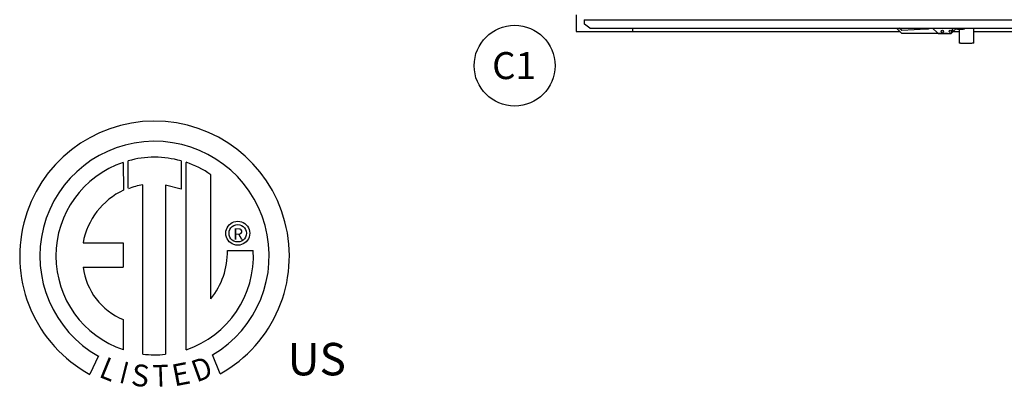
# Model space of a CAD drawing. Units: inches. Extents: x 0.1 to 11, y -0.1 to 8.5.
# Drawn here: x 5.4 to 8.4, y 4.8 to 6 of the extents above; entities that cross this region are included whole.
import ezdxf
from ezdxf.enums import TextEntityAlignment as Align

# ---------------------------------------------------------------- set-up
doc = ezdxf.new("R2010")
doc.units = ezdxf.units.IN
doc.header["$MEASUREMENT"] = 0
doc.layers.add('FORMAT', color=7, linetype='Continuous')
doc.styles.add('SLDTEXTSTYLE0', font='TXT', dxfattribs={"width": 0.75})

# ---------------------------------------------------------------- blocks, each defined once
blk = doc.blocks.new('SW_NOTE_0_4')
at = {"layer": 'FORMAT', "color": 0}
blk.add_circle((0.0759, 0.0655), 0.125, dxfattribs=at)
at = {"layer": 'FORMAT', "color": 0, "insert": (0.0742, 0.1074), "char_height": 0.08333, "attachment_point": 2, "style": 'SLDTEXTSTYLE0'}
blk.add_mtext('C1', dxfattribs=at)

msp = doc.modelspace()

# ---------------------------------------------------------------- linework, layer by layer
at = {"linetype": 'Continuous', "lineweight": 25}
for p, q in [((7.104394, 5.994828), (7.104394, 5.943366)), ((7.13, 5.979991), (7.13, 5.979667)), ((7.13, 5.979667), (9.824503, 5.979667)), ((7.13, 5.965948), (7.13, 5.979667)), ((7.14693, 5.953977), (7.13, 5.965948)), ((7.104394, 5.943366), (7.279394, 5.943366)), ((7.14693, 5.953977), (9.807573, 5.953977)), ((7.147162, 5.953706), (9.807342, 5.953706)), ((7.211716, 5.942384), (7.211716, 5.943366)), ((8.10626, 5.942384), (7.211716, 5.942384)), ((7.279394, 5.943366), (7.279394, 5.953706)), ((8.111546, 5.937098), (8.094939, 5.953706)), ((8.111546, 5.946097), (8.102725, 5.953706)), ((8.187432, 5.950456), (8.111546, 5.946097)), ((8.252154, 5.937098), (8.111546, 5.937098)), ((8.194055, 5.950456), (8.187432, 5.950456)), ((8.187502, 5.953706), (8.187502, 5.950456)), ((8.194055, 5.953706), (8.194055, 5.950456)), ((8.206475, 5.953706), (8.221126, 5.939055)), ((8.225848, 5.937098), (8.261082, 5.937098)), ((8.252154, 5.937098), (8.252154, 5.937098)), ((8.267796, 5.941046), (8.265804, 5.939055)), ((8.26776, 5.943777), (8.26776, 5.953706)), ((8.267796, 5.953706), (8.267796, 5.941046)), ((8.278927, 5.952178), (8.267796, 5.941046)), ((8.288787, 5.942384), (8.269134, 5.942384)), ((8.283403, 5.950456), (8.301296, 5.950456)), ((8.288787, 5.950456), (8.288787, 5.907502)), ((8.33343, 5.907502), (8.33343, 5.953706)), ((8.468048, 5.942384), (8.33343, 5.942384))]:
    msp.add_line(p, q, dxfattribs=at)
at = {"linetype": 'Continuous'}
for p, q in [((5.720026, 5.459202), (5.719703, 5.543583)), ((5.883669, 5.543559), (5.883669, 5.456242)), ((5.704364, 5.53886), (5.705792, 5.453271)), ((5.898921, 4.960335), (5.898921, 5.538846)), ((5.975322, 5.117165), (5.975322, 5.500996)), ((5.765101, 4.946593), (5.765101, 5.469877)), ((5.834701, 5.469086), (5.834701, 4.946195)), ((5.883669, 5.456242), (5.834701, 5.469086)), ((6.046916, 5.355345), (6.052611, 5.356753)), ((6.052611, 5.356753), (6.05861, 5.35724)), ((6.05861, 5.35724), (6.064609, 5.356753)), ((6.064609, 5.356753), (6.070305, 5.355345)), ((6.02203, 5.326172), (6.023439, 5.331868)), ((6.023439, 5.331868), (6.025692, 5.337183)), ((6.025692, 5.337183), (6.028711, 5.34204)), ((6.028711, 5.34204), (6.032421, 5.346363)), ((6.031583, 5.320173), (6.032299, 5.326358)), ((6.032299, 5.326358), (6.034337, 5.332042)), ((6.032421, 5.346363), (6.036743, 5.350072)), ((6.034337, 5.332042), (6.037533, 5.337061)), ((6.036743, 5.350072), (6.041601, 5.353092)), ((6.037533, 5.337061), (6.041723, 5.341251)), ((6.041601, 5.353092), (6.046916, 5.355345)), ((6.041723, 5.341251), (6.046742, 5.344447)), ((6.046742, 5.344447), (6.052426, 5.346485)), ((6.052426, 5.346485), (6.05861, 5.347201)), ((6.05861, 5.347201), (6.05861, 5.347201)), ((6.05861, 5.347201), (6.064795, 5.346485)), ((6.064795, 5.346485), (6.070479, 5.344447)), ((6.070305, 5.355345), (6.07562, 5.353092)), ((6.070479, 5.344447), (6.075498, 5.341251)), ((6.075498, 5.341251), (6.079687, 5.337061)), ((6.07562, 5.353092), (6.080477, 5.350072)), ((6.079687, 5.337061), (6.082884, 5.332042)), ((6.080477, 5.350072), (6.084799, 5.346363)), ((6.082884, 5.332042), (6.084922, 5.326358)), ((6.084799, 5.346363), (6.088509, 5.34204)), ((6.084922, 5.326358), (6.085638, 5.320173)), ((6.088509, 5.34204), (6.091529, 5.337183)), ((6.091529, 5.337183), (6.093782, 5.331868)), ((6.093782, 5.331868), (6.09519, 5.326172)), ((6.021544, 5.320173), (6.02203, 5.326172)), ((6.02203, 5.314175), (6.021544, 5.320173)), ((6.023439, 5.308479), (6.02203, 5.314175)), ((6.025692, 5.303164), (6.023439, 5.308479)), ((6.028711, 5.298307), (6.025692, 5.303164)), ((6.032421, 5.293984), (6.028711, 5.298307)), ((6.032299, 5.313989), (6.031583, 5.320173)), ((6.034337, 5.308305), (6.032299, 5.313989)), ((6.037533, 5.303286), (6.034337, 5.308305)), ((6.041723, 5.299096), (6.037533, 5.303286)), ((6.046742, 5.2959), (6.041723, 5.299096)), ((6.052426, 5.293862), (6.046742, 5.2959)), ((6.070479, 5.2959), (6.064795, 5.293862)), ((6.075498, 5.299096), (6.070479, 5.2959)), ((6.079687, 5.303286), (6.075498, 5.299096)), ((6.082884, 5.308305), (6.079687, 5.303286)), ((6.084922, 5.313989), (6.082884, 5.308305)), ((6.088509, 5.298307), (6.084799, 5.293984)), ((6.085638, 5.320173), (6.084922, 5.313989)), ((6.091529, 5.303164), (6.088509, 5.298307)), ((6.093782, 5.308479), (6.091529, 5.303164)), ((6.09519, 5.314175), (6.093782, 5.308479)), ((6.09519, 5.326172), (6.095677, 5.320173)), ((6.095677, 5.320173), (6.09519, 5.314175)), ((5.580316, 5.290765), (5.704606, 5.290765)), ((5.704606, 5.290765), (5.704606, 5.21485)), ((6.026627, 5.266661), (6.106347, 5.26671)), ((6.036743, 5.290275), (6.032421, 5.293984)), ((6.041601, 5.287255), (6.036743, 5.290275)), ((6.046916, 5.285002), (6.041601, 5.287255)), ((6.052611, 5.283594), (6.046916, 5.285002)), ((6.05861, 5.293146), (6.052426, 5.293862)), ((6.05861, 5.283107), (6.052611, 5.283594)), ((6.064795, 5.293862), (6.05861, 5.293146)), ((6.064609, 5.283594), (6.05861, 5.283107)), ((6.070305, 5.285002), (6.064609, 5.283594)), ((6.07562, 5.287255), (6.070305, 5.285002)), ((6.080477, 5.290275), (6.07562, 5.287255)), ((6.084799, 5.293984), (6.080477, 5.290275)), ((5.580316, 5.21485), (5.704606, 5.21485)), ((5.704606, 5.053531), (5.704606, 4.960251)), ((5.628309, 4.940885), (5.601692, 4.884635)), ((6.00415, 4.885774), (5.980374, 4.944003))]:
    msp.add_line(p, q, dxfattribs=at)
at = {"linetype": 'Continuous', "lineweight": 25, "flags": 128}
msp.add_lwpolyline([(8.33343, 5.907502), (8.333412, 5.907458), (8.333031, 5.907295), (8.33216, 5.907137), (8.330819, 5.906987), (8.329037, 5.906848), (8.326855, 5.906725), (8.324321, 5.906618), (8.321492, 5.906531), (8.318431, 5.906466), (8.315207, 5.906424), (8.311891, 5.906406), (8.308557, 5.906412), (8.305281, 5.906443), (8.302134, 5.906498), (8.299188, 5.906575), (8.296509, 5.906672), (8.294155, 5.906788), (8.292181, 5.906921), (8.290629, 5.907066), (8.289534, 5.90722), (8.288922, 5.907381), (8.288787, 5.907502)], dxfattribs=at)
at = {"linetype": 'Continuous', "lineweight": 25}
for centre in [(8.236546, 5.943777), (8.261082, 5.943777)]:
    msp.add_circle(centre, 0.003446, dxfattribs=at)
for centre, start, end in [((8.225848, 5.943777), 225, 270), ((8.261082, 5.943777), 270, 0), ((8.283403, 5.957134), 210.888602, 270), ((8.301296, 5.957134), 270, 329.111398)]:
    msp.add_arc(centre, 0.006679, start, end, dxfattribs=at)
at = {"linetype": 'Continuous'}
for centre, radius, start, end in [((5.801277, 5.249848), 0.416782, 299.12791, 241.343848), ((5.801277, 5.249848), 0.354425, 300.352356, 240.758366), ((5.801294, 5.24986), 0.305032, 74.332645, 105.524392), ((5.801277, 5.249848), 0.30556, 55.278061, 71.331438), ((5.801277, 5.249848), 0.304828, 108.537553, 251.540376), ((5.801277, 5.249848), 0.224718, 115.144977, 169.50896), ((5.801277, 5.249848), 0.222983, 99.336807, 111.211409), ((5.801294, 5.24986), 0.305542, 288.633849, 3.161579), ((5.798242, 5.261892), 0.228434, 320.822372, 1.196125), ((5.782244, 5.241888), 0.203731, 187.626465, 247.599211), ((5.801277, 5.249848), 0.305405, 263.197147, 276.281415)]:
    msp.add_arc(centre, radius, start, end, dxfattribs=at)
at = {"linetype": 'Continuous', "lineweight": 25}
msp.add_open_spline([(7.147162, 5.953706), (7.147123, 5.953718), (7.147046, 5.953744), (7.146968, 5.953899), (7.14693, 5.953977)], degree=3, dxfattribs=at)

# ---------------------------------------------------------------- block references
at = {"layer": 'FORMAT'}
msp.add_blockref('SW_NOTE_0_4', (6.838465, 5.772321), dxfattribs=at)

# ---------------------------------------------------------------- texts
msp.add_text('R', height=0.035244).set_placement((6.059838, 5.318034), align=Align.MIDDLE_CENTER)
for s, rotation, width, p, p2 in [('L', 337.821658, 1.00504, (5.626242, 4.877526), (5.668256, 4.860399)), ('D', 19.996232, 1.304983, (5.931117, 4.858762), (5.986477, 4.878907)), ('I', 345.820172, 1.004117, (5.688702, 4.859578), (5.710676, 4.854026)), ('S', 352.818825, 1.205309, (5.726442, 4.850604), (5.780427, 4.843802)), ('T', 1.999633, 1.10379, (5.796734, 4.844893), (5.846532, 4.846632)), ('E', 10.997935, 1.20531, (5.862457, 4.846525), (5.915869, 4.856905))]:
    msp.add_text(s, height=0.067715, rotation=rotation, dxfattribs=dict(width=width)).set_placement(p, p2, align=Align.FIT)
at = {"insert": (6.212654, 4.981313), "char_height": 0.1002491, "attachment_point": 1}
msp.add_mtext_dynamic_manual_height_columns('US', width=4.78918129, gutter_width=8, heights=[0], dxfattribs=at)

doc.saveas('drawing.dxf')
